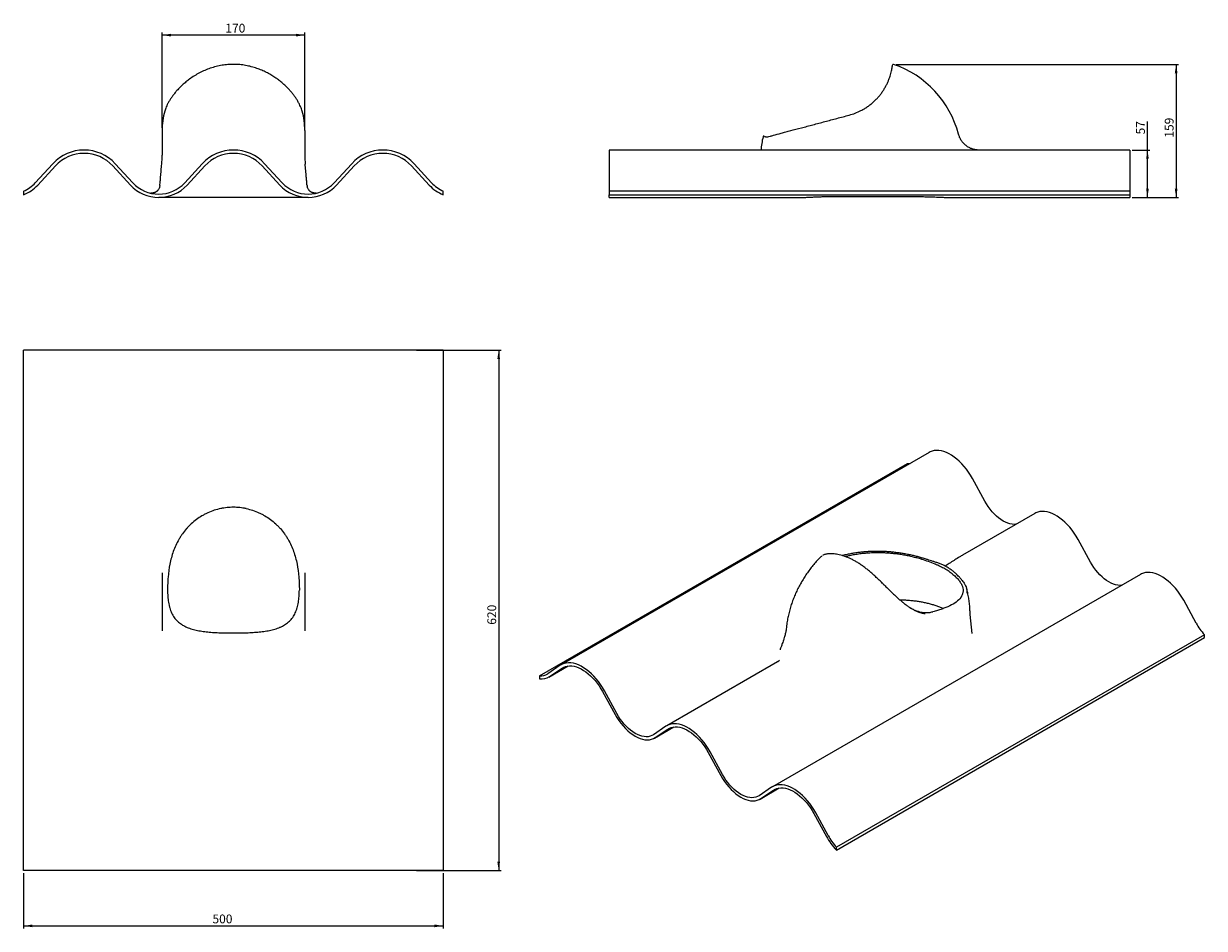
# Model space of a CAD drawing. Units: millimetres. Extents: x 68 to 537, y 35 to 395.
import ezdxf

# ---------------------------------------------------------------- set-up
doc = ezdxf.new("R2010")
doc.units = ezdxf.units.MM
doc.styles.add('SLDTEXTSTYLE0', font='TXT', dxfattribs={"width": 0.75})
doc.dimstyles.new('SLDDIMSTYLE0', dxfattribs={"dimtxt": 3.5, "dimasz": 3.5, "dimexe": 0, "dimexo": 0.0625, "dimgap": 0.875, "dimtad": 1, "dimlfac": 3, "dimrnd": 1e-09, "dimzin": 12, "dimdsep": 46, "dimtxsty": 'SLDTEXTSTYLE0', "dimsah": 1, "dimcen": 0.09, "dimadec": 0, "dimazin": 3, "dimtfac": 1, "dimtofl": 0, "dimtmove": 0, "dimatfit": 3, "dimfxl": 0, "dimfrac": 2, "dimtolj": 1, "dimtzin": 12, "dimarcsym": 0})
doc.dimstyles.new('SLDDIMSTYLE1', dxfattribs={"dimtxt": 3.5, "dimasz": 3.5, "dimexe": 0, "dimexo": 0.0625, "dimgap": 0.875, "dimtad": 1, "dimdec": 0, "dimlfac": 3, "dimrnd": 1e-09, "dimzin": 12, "dimdsep": 46, "dimtxsty": 'SLDTEXTSTYLE0', "dimsah": 1, "dimcen": 0.09, "dimadec": 0, "dimazin": 3, "dimtfac": 1, "dimtdec": 0, "dimtofl": 0, "dimtmove": 0, "dimatfit": 3, "dimfxl": 0, "dimfrac": 2, "dimtolj": 1, "dimtzin": 12, "dimarcsym": 0})

# ---------------------------------------------------------------- blocks, each defined once
blk = doc.blocks.new('_D')
at = {"color": 7, "linetype": 'Continuous', "lineweight": 18}
for p, q in [((123.26, 353.37), (123.26, 391.19)), ((179.92, 390.19), (123.26, 390.19)), ((179.92, 353.37), (179.92, 391.19))]:
    blk.add_line(p, q, dxfattribs=at)
for points in [[(123.26, 390.19), (126.76, 389.66), (126.76, 390.73)], [(179.92, 390.19), (176.42, 390.73), (176.42, 389.66)]]:
    blk.add_solid(points, dxfattribs=at)
at = {"color": 7, "linetype": 'Continuous', "lineweight": 18, "insert": (148.36, 394.71), "char_height": 3.5, "attachment_point": 1, "style": 'SLDTEXTSTYLE0'}
blk.add_mtext('170', dxfattribs=at)
blk = doc.blocks.new('_D_1')
at = {"color": 7, "linetype": 'Continuous', "lineweight": 18}
for p, q in [((414.72, 378.57), (526.94, 378.57)), ((525.94, 378.57), (525.94, 325.7)), ((508.51, 325.7), (526.94, 325.7))]:
    blk.add_line(p, q, dxfattribs=at)
for points in [[(525.94, 378.57), (525.4, 375.07), (526.48, 375.07)], [(525.94, 325.7), (526.48, 329.2), (525.4, 329.2)]]:
    blk.add_solid(points, dxfattribs=at)
at = {"color": 7, "linetype": 'Continuous', "lineweight": 18, "insert": (521.43, 349.46), "char_height": 3.5, "attachment_point": 1, "rotation": 90, "style": 'SLDTEXTSTYLE0'}
blk.add_mtext('159', dxfattribs=at)
blk = doc.blocks.new('_D_2')
at = {"color": 7, "linetype": 'Continuous', "lineweight": 18}
for p, q in [((514.55, 344.56), (514.55, 355.92)), ((508.51, 344.56), (515.55, 344.56)), ((514.55, 325.7), (514.55, 344.56)), ((508.51, 325.7), (515.55, 325.7))]:
    blk.add_line(p, q, dxfattribs=at)
for points in [[(514.55, 344.56), (514.01, 341.06), (515.08, 341.06)], [(514.55, 325.7), (515.08, 329.2), (514.01, 329.2)]]:
    blk.add_solid(points, dxfattribs=at)
at = {"color": 7, "linetype": 'Continuous', "lineweight": 18, "insert": (510.03, 350.75), "char_height": 3.5, "attachment_point": 1, "rotation": 90, "style": 'SLDTEXTSTYLE0'}
blk.add_mtext('57', dxfattribs=at)
blk = doc.blocks.new('_D_3')
at = {"color": 7, "linetype": 'Continuous', "lineweight": 18}
for p, q in [((68.26, 57.38), (68.26, 35.38)), ((234.92, 57.38), (234.92, 35.38)), ((68.26, 36.38), (234.92, 36.38))]:
    blk.add_line(p, q, dxfattribs=at)
for points in [[(68.26, 36.38), (71.76, 35.84), (71.76, 36.92)], [(234.92, 36.38), (231.42, 36.92), (231.42, 35.84)]]:
    blk.add_solid(points, dxfattribs=at)
at = {"color": 7, "linetype": 'Continuous', "lineweight": 18, "insert": (143.25, 40.89), "char_height": 3.5, "attachment_point": 1, "style": 'SLDTEXTSTYLE0'}
blk.add_mtext('500', dxfattribs=at)
blk = doc.blocks.new('_D_4')
at = {"color": 7, "linetype": 'Continuous', "lineweight": 18}
for p, q in [((224.3, 265.05), (257.92, 265.05)), ((256.92, 265.05), (256.92, 58.38)), ((224.3, 58.38), (257.92, 58.38))]:
    blk.add_line(p, q, dxfattribs=at)
for points in [[(256.92, 265.05), (256.38, 261.55), (257.46, 261.55)], [(256.92, 58.38), (257.46, 61.88), (256.38, 61.88)]]:
    blk.add_solid(points, dxfattribs=at)
at = {"color": 7, "linetype": 'Continuous', "lineweight": 18, "insert": (252.41, 156), "char_height": 3.5, "attachment_point": 1, "rotation": 90, "style": 'SLDTEXTSTYLE0'}
blk.add_mtext('620', dxfattribs=at)

msp = doc.modelspace()

# ---------------------------------------------------------------- linework, layer by layer
at = {"color": 7, "linetype": 'Continuous', "lineweight": 25}
for p, q in [((123.2561, 352.3699), (123.2561, 342.4497)), ((179.9227, 352.3699), (179.9227, 342.4497)), ((507.5054, 344.5569), (300.8387, 344.5569)), ((300.8387, 344.5569), (300.8387, 339.1362)), ((507.5054, 344.5569), (507.5054, 339.1362)), ((79.8822, 339.1362), (72.8805, 331.5448)), ((73.8606, 330.6409), (80.8623, 338.2322)), ((103.6498, 338.2322), (110.6515, 330.6409)), ((111.6316, 331.5448), (104.6299, 339.1362)), ((139.2156, 339.1362), (132.2139, 331.5448)), ((133.194, 330.6409), (140.1957, 338.2322)), ((162.9832, 338.2322), (169.9848, 330.6409)), ((170.9649, 331.5448), (163.9633, 339.1362)), ((198.5489, 339.1362), (191.5472, 331.5448)), ((192.5273, 330.6409), (199.529, 338.2322)), ((222.3165, 338.2322), (229.3182, 330.6409)), ((230.2983, 331.5448), (223.2966, 339.1362)), ((300.8387, 339.1362), (300.8387, 331.5448)), ((507.5054, 339.1362), (507.5054, 331.5448)), ((68.2561, 328.2346), (68.2561, 326.7887)), ((122.3613, 330.4761), (122.2972, 330.155)), ((180.8175, 330.4761), (180.8816, 330.155)), ((234.9227, 326.7887), (234.9227, 328.2346)), ((300.8387, 331.5448), (300.8387, 328.2346)), ((300.8387, 328.2346), (300.8387, 326.7887)), ((507.5054, 328.2346), (300.8387, 328.2346)), ((507.5054, 331.5448), (507.5054, 328.2346)), ((507.5054, 328.2346), (507.5054, 326.7887)), ((300.8387, 326.7887), (507.5054, 326.7887)), ((300.8387, 325.7032), (300.8387, 326.7887)), ((300.8387, 325.7032), (375.6973, 325.7032)), ((389.1721, 326.107), (412.5054, 326.107)), ((412.5054, 326.107), (416.1621, 326.107)), ((436.7447, 325.7032), (507.5054, 325.7032)), ((507.5054, 326.7887), (507.5054, 325.7032)), ((68.2561, 58.3788), (68.2561, 265.0455)), ((72.8805, 265.0455), (68.2561, 265.0455)), ((79.8822, 265.0455), (72.8805, 265.0455)), ((104.6299, 265.0455), (79.8822, 265.0455)), ((111.6316, 265.0455), (104.6299, 265.0455)), ((132.2139, 265.0455), (111.6316, 265.0455)), ((139.2156, 265.0455), (132.2139, 265.0455)), ((163.9633, 265.0455), (139.2156, 265.0455)), ((170.9649, 265.0455), (163.9633, 265.0455)), ((191.5472, 265.0455), (170.9649, 265.0455)), ((198.5489, 265.0455), (191.5472, 265.0455)), ((223.2966, 265.0455), (198.5489, 265.0455)), ((230.2983, 265.0455), (223.2966, 265.0455)), ((234.9227, 265.0455), (230.2983, 265.0455)), ((234.9227, 265.0455), (234.9227, 58.3788)), ((427.8593, 224.4431), (281.7239, 140.0809)), ((273.1693, 135.7166), (419.3047, 220.0788)), ((449.9759, 205.0756), (445.0249, 214.1324)), ((469.8143, 200.223), (441.1373, 183.6681)), ((491.9309, 180.8555), (486.9799, 189.9123)), ((440.9709, 183.5609), (440.5481, 183.3003)), ((441.11, 183.6523), (441.1377, 183.6676)), ((435.8122, 180.3348), (434.1691, 179.3035)), ((123.2561, 176.5807), (123.2561, 153.5103)), ((179.9227, 176.5807), (179.9227, 153.5103)), ((511.7693, 176.0029), (365.6339, 91.6407)), ((440.6713, 173.9798), (440.5766, 174.0842)), ((440.5849, 174.0935), (440.5973, 174.0798)), ((533.8859, 156.6354), (528.9349, 165.6922)), ((444.0804, 161.3304), (444.0746, 161.4589)), ((444.976, 152.555), (444.1757, 160.0094)), ((537.1559, 152.0448), (391.0204, 67.6826)), ((391.0204, 66.502), (537.1559, 150.8642)), ((537.1559, 150.8642), (537.1559, 152.0448)), ((369.9911, 149.7417), (370.0034, 149.7786)), ((367.6061, 141.2194), (323.6789, 115.8608)), ((368.4313, 141.7784), (367.8287, 141.3062)), ((281.3902, 139.8724), (276.4393, 136.5318)), ((276.8284, 135.2036), (284.4519, 139.6046)), ((277.1324, 135.3936), (282.0833, 138.7341)), ((273.1693, 135.7166), (273.1693, 134.536)), ((298.1965, 129.4322), (303.1474, 120.3754)), ((303.8405, 120.7135), (298.8895, 129.7702)), ((323.3452, 115.6523), (318.3943, 112.3117)), ((318.7834, 110.9835), (326.4069, 115.3845)), ((319.0874, 111.1735), (324.0383, 114.514)), ((340.1515, 105.2121), (345.1024, 96.1553)), ((345.7955, 96.4934), (340.8445, 105.5501)), ((365.3002, 91.4321), (360.3493, 88.0916)), ((360.7384, 86.7634), (368.3619, 91.1644)), ((361.0424, 86.9534), (365.9933, 90.2939)), ((382.1065, 80.992), (387.0574, 71.9352)), ((387.7505, 72.2732), (382.7995, 81.33)), ((391.0204, 66.502), (391.0204, 67.6826)), ((72.8805, 58.3788), (68.2561, 58.3788)), ((79.8822, 58.3788), (72.8805, 58.3788)), ((104.6299, 58.3788), (79.8822, 58.3788)), ((111.6316, 58.3788), (104.6299, 58.3788)), ((132.2139, 58.3788), (111.6316, 58.3788)), ((139.2156, 58.3788), (132.2139, 58.3788)), ((163.9633, 58.3788), (139.2156, 58.3788)), ((170.9649, 58.3788), (163.9633, 58.3788)), ((191.5472, 58.3788), (170.9649, 58.3788)), ((198.5489, 58.3788), (191.5472, 58.3788)), ((223.2966, 58.3788), (198.5489, 58.3788)), ((230.2983, 58.3788), (223.2966, 58.3788)), ((234.9227, 58.3788), (230.2983, 58.3788))]:
    msp.add_line(p, q, dxfattribs=at)
at = {"color": 7, "linetype": 'Continuous', "lineweight": 25, "flags": 128}
for points in [[(445.0249, 214.1324), (444.2913, 215.3979), (443.4971, 216.6216), (442.6484, 217.7943), (441.7516, 218.9071), (440.8134, 219.9516), (439.841, 220.92), (438.8416, 221.8049), (437.8229, 222.5996), (436.7925, 223.2981), (435.7581, 223.8953), (434.7277, 224.3864), (433.7089, 224.7679), (432.7096, 225.0369), (431.7371, 225.1913), (430.799, 225.23), (429.9021, 225.1526), (429.0534, 224.9598), (428.2593, 224.653), (427.8593, 224.4431)], [(462.2835, 195.8755), (461.6367, 195.8448), (460.805, 195.9042), (459.9435, 196.0706), (459.0592, 196.3426), (458.1598, 196.718), (457.2528, 197.1936), (456.3457, 197.7653), (455.4463, 198.4283), (454.5621, 199.1772), (453.7005, 200.0055), (452.8688, 200.9064), (452.074, 201.8722), (451.3228, 202.8948), (450.6214, 203.9656), (449.9759, 205.0756)], [(486.9799, 189.9123), (486.2463, 191.1778), (485.4521, 192.4015), (484.6034, 193.5742), (483.7066, 194.687), (482.7684, 195.7315), (481.796, 196.6999), (480.7966, 197.5848), (479.7779, 198.3795), (478.7475, 199.078), (477.7131, 199.6751), (476.6827, 200.1663), (475.6639, 200.5478), (474.6646, 200.8168), (473.6921, 200.9712), (472.754, 201.0098), (471.8571, 200.9325), (471.0084, 200.7397), (470.2143, 200.4329), (469.8143, 200.223)], [(504.2385, 171.6554), (503.5917, 171.6247), (502.76, 171.6841), (501.8985, 171.8505), (501.0142, 172.1225), (500.1148, 172.4979), (499.2078, 172.9734), (498.3007, 173.5452), (497.4013, 174.2082), (496.5171, 174.9571), (495.6555, 175.7854), (494.8238, 176.6863), (494.029, 177.6521), (493.2778, 178.6747), (492.5764, 179.7455), (491.9309, 180.8555)], [(528.9349, 165.6922), (528.2013, 166.9577), (527.4071, 168.1814), (526.5584, 169.3541), (525.6616, 170.4669), (524.7234, 171.5114), (523.751, 172.4798), (522.7516, 173.3647), (521.7329, 174.1594), (520.7025, 174.8579), (519.6681, 175.455), (518.6377, 175.9462), (517.6189, 176.3277), (516.6196, 176.5967), (515.6471, 176.7511), (514.709, 176.7897), (513.8121, 176.7124), (512.9634, 176.5196), (512.1693, 176.2128), (511.7693, 176.0029)], [(298.8895, 129.7702), (298.1559, 131.0357), (297.3617, 132.2594), (296.513, 133.4321), (295.6162, 134.5449), (294.678, 135.5895), (293.7056, 136.5578), (292.7062, 137.4427), (291.6875, 138.2374), (290.6571, 138.936), (289.6227, 139.5331), (288.5923, 140.0242), (287.5735, 140.4058), (286.5742, 140.6747), (285.6017, 140.8291), (284.6636, 140.8678), (283.7667, 140.7904), (282.918, 140.5976), (282.1239, 140.2908), (281.3902, 139.8724)], [(282.0833, 138.7341), (282.7588, 139.1195), (283.4901, 139.402), (284.2715, 139.5795), (285.0973, 139.6507), (285.9612, 139.6151), (286.8566, 139.473), (287.7768, 139.2253), (288.7149, 138.874), (289.6637, 138.4217), (290.6161, 137.8719), (291.5649, 137.2287), (292.503, 136.4969), (293.4232, 135.6822), (294.3186, 134.7905), (295.1824, 133.8287), (296.0082, 132.804), (296.7897, 131.7242), (297.521, 130.5975), (298.1965, 129.4322)], [(303.1474, 120.3754), (303.8545, 119.1597), (304.6226, 117.9869), (305.4454, 116.8669), (306.3159, 115.8091), (307.2268, 114.8225), (308.1705, 113.9152), (309.1389, 113.095), (310.124, 112.3688), (311.1174, 111.7427), (312.1108, 111.2218), (313.0959, 110.8107), (314.0643, 110.5128), (315.0079, 110.3305), (315.9189, 110.2655), (316.7894, 110.3182), (317.6122, 110.4882), (318.3803, 110.7741), (319.0874, 111.1735)], [(318.3943, 112.3117), (317.7487, 111.947), (317.0474, 111.686), (316.2961, 111.5308), (315.5013, 111.4826), (314.6696, 111.542), (313.8081, 111.7084), (312.9238, 111.9805), (312.0244, 112.3558), (311.1174, 112.8314), (310.2103, 113.4031), (309.3109, 114.0662), (308.4267, 114.815), (307.5651, 115.6434), (306.7334, 116.5442), (305.9386, 117.51), (305.1874, 118.5326), (304.486, 119.6034), (303.8405, 120.7135)], [(340.8445, 105.5501), (340.1109, 106.8156), (339.3167, 108.0393), (338.468, 109.212), (337.5712, 110.3248), (336.633, 111.3694), (335.6606, 112.3377), (334.6612, 113.2226), (333.6425, 114.0173), (332.6121, 114.7159), (331.5777, 115.313), (330.5473, 115.8041), (329.5285, 116.1856), (328.5292, 116.4546), (327.5567, 116.609), (326.6186, 116.6477), (325.7217, 116.5703), (324.873, 116.3775), (324.0789, 116.0707), (323.3452, 115.6523)], [(324.0383, 114.514), (324.7138, 114.8994), (325.4451, 115.1818), (326.2265, 115.3594), (327.0523, 115.4306), (327.9162, 115.395), (328.8116, 115.2528), (329.7318, 115.0052), (330.6699, 114.6539), (331.6187, 114.2016), (332.5711, 113.6518), (333.5199, 113.0086), (334.458, 112.2768), (335.3782, 111.462), (336.2736, 110.5704), (337.1374, 109.6086), (337.9632, 108.5839), (338.7447, 107.5041), (339.476, 106.3773), (340.1515, 105.2121)], [(345.1024, 96.1553), (345.8095, 94.9396), (346.5776, 93.7668), (347.4004, 92.6468), (348.2709, 91.589), (349.1818, 90.6024), (350.1255, 89.6951), (351.0939, 88.8749), (352.079, 88.1487), (353.0724, 87.5226), (354.0658, 87.0017), (355.0509, 86.5906), (356.0193, 86.2927), (356.963, 86.1104), (357.8739, 86.0453), (358.7444, 86.0981), (359.5672, 86.2681), (360.3353, 86.554), (361.0424, 86.9534)], [(360.3493, 88.0916), (359.7038, 87.7269), (359.0024, 87.4659), (358.2511, 87.3106), (357.4563, 87.2625), (356.6246, 87.3219), (355.7631, 87.4883), (354.8788, 87.7604), (353.9794, 88.1357), (353.0724, 88.6113), (352.1653, 89.183), (351.2659, 89.8461), (350.3817, 90.5949), (349.5201, 91.4233), (348.6884, 92.3241), (347.8936, 93.2899), (347.1424, 94.3125), (346.441, 95.3833), (345.7955, 96.4934)], [(382.7995, 81.33), (382.0659, 82.5955), (381.2717, 83.8192), (380.423, 84.9919), (379.5262, 86.1047), (378.588, 87.1493), (377.6156, 88.1176), (376.6162, 89.0025), (375.5975, 89.7972), (374.5671, 90.4958), (373.5327, 91.0929), (372.5023, 91.584), (371.4835, 91.9655), (370.4842, 92.2345), (369.5117, 92.3889), (368.5736, 92.4276), (367.6767, 92.3502), (366.828, 92.1574), (366.0339, 91.8506), (365.3002, 91.4321)], [(365.9933, 90.2939), (366.6688, 90.6793), (367.4001, 90.9617), (368.1815, 91.1393), (369.0073, 91.2105), (369.8712, 91.1749), (370.7666, 91.0327), (371.6868, 90.7851), (372.6249, 90.4338), (373.5737, 89.9815), (374.5261, 89.4317), (375.4749, 88.7885), (376.413, 88.0567), (377.3332, 87.2419), (378.2286, 86.3503), (379.0924, 85.3885), (379.9182, 84.3638), (380.6997, 83.284), (381.431, 82.1572), (382.1065, 80.992)]]:
    msp.add_lwpolyline(points, dxfattribs=at)
at = {"color": 7, "linetype": 'Continuous', "lineweight": 25}
for centre, radius, start, end in [((400.8387, 340.7032), 40, 14.603982, 71.208558), ((151.5894, 352.3699), 28.3333, 164.427222, 180), ((151.5894, 352.3699), 28.3333, 0, 15.571747), ((400.8387, 340.7032), 40, 166.814342, 174.471227), ((92.2561, 327.7236), 16.8333, 42.685952, 137.314048), ((92.2561, 327.7236), 15.5, 42.685952, 137.314048), ((83.2561, 342.4497), 40, 355, 0), ((151.5894, 327.7236), 16.8333, 42.685952, 137.314048), ((151.5894, 327.7236), 15.5, 42.685952, 137.314048), ((219.9227, 342.4497), 40, 180, 185), ((210.9227, 327.7236), 16.8333, 42.685952, 137.314048), ((210.9227, 327.7236), 15.5, 42.685952, 137.314048), ((62.5894, 341.0366), 14, 293.876208, 317.314048), ((62.5894, 341.0366), 15.3333, 291.688806, 317.314048), ((121.9227, 341.0366), 15.3333, 222.685952, 317.314048), ((121.9227, 341.0366), 14, 222.685952, 317.314048), ((181.2561, 341.0366), 15.3333, 222.685952, 317.314048), ((181.2561, 341.0366), 14, 222.685952, 317.314048), ((240.5894, 341.0366), 15.3333, 222.685952, 248.311194), ((240.5894, 341.0366), 14, 222.685952, 246.123792), ((419.7187, 226.049), 5.9845, 266.033196, 275.847704), ((427.1301, 181.8169), 0.0477, 79.989411, 142.253009), ((554.451, 167.8243), 23.4119, 208.549422, 222.376392), ((273.6283, 140.8415), 5.1454, 264.882057, 303.114132), ((274.0116, 140.2292), 5.7552, 261.584437, 302.836815), ((409.4058, 84.0743), 25.4324, 208.509748, 223.704749), ((408.3156, 83.4622), 23.4119, 208.549422, 222.376392)]:
    msp.add_arc(centre, radius, start, end, dxfattribs=at)
for points, knots in [([(178.8806, 359.9755), (178.8751, 359.9977), (178.8087, 360.2689), (178.6018, 360.8805), (178.2425, 361.8021), (177.7737, 362.8089), (177.1901, 363.8891), (176.5125, 364.9866), (175.7628, 366.0665), (174.9529, 367.1214), (174.0525, 368.1839), (173.0474, 369.2623), (171.9445, 370.3356), (170.7382, 371.3986), (169.4524, 372.4208), (168.0126, 373.4495), (166.4197, 374.4555), (164.657, 375.4199), (162.8148, 376.2763), (160.8208, 377.0449), (158.6894, 377.6897), (156.406, 378.1866), (154.0664, 378.4946), (151.7033, 378.6046), (149.356, 378.5139), (147.0181, 378.2288), (144.6908, 377.7436), (142.4138, 377.0689), (140.2234, 376.2231), (138.1099, 375.2165), (136.0691, 374.0471), (134.2583, 372.8238), (132.6851, 371.605), (131.3172, 370.4176), (130.0355, 369.1703), (128.9202, 367.954), (127.9713, 366.8013), (127.1635, 365.7168), (126.4435, 364.6387), (125.8216, 363.5919), (125.3051, 362.602), (124.8786, 361.6649), (124.554, 360.8077), (124.3549, 360.2263), (124.3014, 359.9896), (124.2982, 359.9755)], [0, 0, 0, 0, 0.001987813, 0.024316518, 0.045717619, 0.067117772, 0.08926614, 0.111415308, 0.131035577, 0.15065723, 0.170767054, 0.190878614, 0.212120049, 0.233363322, 0.255034323, 0.276706717, 0.302196427, 0.327687524, 0.353732265, 0.379777343, 0.409108632, 0.438439471, 0.468606478, 0.498773049, 0.528315564, 0.557858431, 0.588264291, 0.618670733, 0.648186966, 0.677702595, 0.708081305, 0.738456769, 0.76227331, 0.786087506, 0.810537359, 0.834983664, 0.855171818, 0.875358322, 0.896111963, 0.916864513, 0.937012022, 0.957159801, 0.97791983, 0.998681134, 1, 1, 1, 1]), ([(396.1052, 358.4244), (396.9026, 358.6632), (398.51, 359.1446), (400.5065, 360.0549), (402.1324, 360.9587), (403.4249, 361.7945), (404.6537, 362.7096), (405.7981, 363.684), (406.8408, 364.6935), (407.792, 365.7325), (408.6557, 366.798), (409.4695, 367.9298), (410.2099, 369.1027), (410.8734, 370.3087), (411.4315, 371.4776), (411.9251, 372.6728), (412.337, 373.8513), (412.6664, 374.9858), (412.9054, 375.9822), (413.0695, 376.8163), (413.1769, 377.4708), (413.2421, 377.9435), (413.2787, 378.2407), (413.2823, 378.274), (413.284, 378.2904)], [0, 0, 0, 0, 0.05710582, 0.11511014, 0.15070849, 0.18630447, 0.22297659, 0.25964797, 0.2952752, 0.33090416, 0.36758008, 0.40425945, 0.44640362, 0.48855381, 0.53189342, 0.57523797, 0.6277146, 0.68019681, 0.73422693, 0.78825861, 0.84096793, 0.89367663, 0.947873, 1, 1, 1, 1]), ([(413.7221, 378.5662), (413.6996, 378.5745), (413.636, 378.5978), (413.5314, 378.5845), (413.4349, 378.5415), (413.3706, 378.4853), (413.3349, 378.4404), (413.323, 378.4141), (413.3208, 378.4092)], [0, 0, 0, 0, 0.15135521, 0.4272666, 0.64045476, 0.81681426, 0.96583681, 1, 1, 1, 1]), ([(363.7454, 349.8142), (364.056, 349.8968), (364.4043, 349.9895), (364.9826, 350.1434), (365.1851, 350.1973), (365.6056, 350.3092), (365.8239, 350.3672), (366.954, 350.6679), (367.9815, 350.9413), (369.4142, 351.3225), (369.7082, 351.4008), (370.3112, 351.5612), (370.6206, 351.6435), (371.5684, 351.8957), (372.2203, 352.0692), (374.2326, 352.6046), (375.6493, 352.9815), (377.5066, 353.4758), (377.8824, 353.5757), (378.6426, 353.778), (379.0259, 353.88), (380.1773, 354.1864), (380.9501, 354.392), (383.2823, 355.0125), (384.8554, 355.4311), (388.0296, 356.2757), (389.6308, 356.7018), (392.0479, 357.3449), (392.8562, 357.56), (394.4773, 357.9913), (395.2902, 358.2076), (396.1052, 358.4244)], [0, 0, 0, 0, 0.0625, 0.0625, 0.09375, 0.09375, 0.125, 0.125, 0.25, 0.25, 0.28125, 0.28125, 0.3125, 0.3125, 0.375, 0.375, 0.5, 0.5, 0.53125, 0.53125, 0.5625, 0.5625, 0.625, 0.625, 0.75, 0.75, 0.875, 0.875, 0.9375, 0.9375, 1, 1, 1, 1]), ([(362.3465, 350.0606), (362.3126, 350.0715), (362.2474, 350.0923), (362.1402, 350.0829), (362.0358, 350.0411), (361.9489, 349.9594), (361.9022, 349.8808), (361.8964, 349.8339), (361.8956, 349.827)], [0, 0, 0, 0, 0.18294117, 0.35194561, 0.54697517, 0.75497557, 0.96411902, 1, 1, 1, 1]), ([(362.4478, 350.0027), (362.4363, 350.0098), (362.4125, 350.0245), (362.5685, 349.9276), (362.8118, 349.8304), (363.178, 349.7308), (363.5557, 349.7863), (363.7454, 349.8142)], [0, 0, 0, 0, 0.18485268, 0.38314215, 0.58142575, 0.78983954, 1, 1, 1, 1]), ([(447.6104, 344.5569), (447.1857, 344.5569), (446.7498, 344.5895), (445.8708, 344.7284), (445.4277, 344.8346), (444.553, 345.1243), (444.1215, 345.3078), (443.2898, 345.7489), (442.8898, 346.0066), (442.1394, 346.5864), (441.7892, 346.9086), (441.1527, 347.6022), (440.8663, 347.9735), (440.3654, 348.7469), (440.1509, 349.1489), (439.7949, 349.9645), (439.6534, 350.3781), (439.5463, 350.789)], [0, 0, 0, 0, 0.125, 0.125, 0.25, 0.25, 0.375, 0.375, 0.5, 0.5, 0.625, 0.625, 0.75, 0.75, 0.875, 0.875, 1, 1, 1, 1]), ([(122.6615, 333.9068), (122.7338, 334.7335), (122.8072, 335.5725), (122.9557, 337.2693), (123.0308, 338.1277), (123.1065, 338.9931)], [0, 0, 0, 0, 0.5, 0.5, 1, 1, 1, 1]), ([(180.5174, 333.9068), (180.445, 334.7335), (180.3716, 335.5725), (180.2232, 337.2693), (180.1481, 338.1277), (180.0724, 338.9931)], [0, 0, 0, 0, 0.5, 0.5, 1, 1, 1, 1]), ([(122.3613, 330.4761), (122.4117, 331.0514), (122.4619, 331.6257), (122.562, 332.7703), (122.612, 333.3408), (122.6615, 333.9068)], [0, 0, 0, 0, 0.5, 0.5, 1, 1, 1, 1]), ([(180.8175, 330.4761), (180.7672, 331.0514), (180.7169, 331.6257), (180.6168, 332.7703), (180.5669, 333.3408), (180.5174, 333.9068)], [0, 0, 0, 0, 0.5, 0.5, 1, 1, 1, 1]), ([(122.3167, 330.1514), (122.2758, 329.9643), (122.2006, 329.62), (121.9991, 329.1295), (121.7638, 328.7415), (121.5192, 328.4458), (121.295, 328.2295), (121.0673, 328.051), (120.8253, 327.8967), (120.5752, 327.7676), (120.3248, 327.6634), (120.0688, 327.5787), (119.7694, 327.5033), (119.4428, 327.451), (119.0987, 327.4274), (118.902, 327.4371), (118.7943, 327.4424)], [0, 0, 0, 0, 0.136474598, 0.251101579, 0.345221105, 0.402954699, 0.450137522, 0.487640681, 0.517575402, 0.546827106, 0.581144689, 0.623407841, 0.675402899, 0.761815842, 0.869546848, 1, 1, 1, 1]), ([(121.5083, 328.5207), (121.4014, 328.4098), (121.1842, 328.1847), (120.8051, 327.9176), (120.4154, 327.706), (120.1473, 327.614), (120.0204, 327.5704)], [0, 0, 0, 0, 0.25809819, 0.52397326, 0.77480054, 1, 1, 1, 1]), ([(184.3845, 327.4424), (184.2768, 327.4371), (184.0801, 327.4274), (183.736, 327.451), (183.4094, 327.5033), (183.1101, 327.5787), (182.854, 327.6634), (182.6036, 327.7676), (182.3535, 327.8967), (182.1116, 328.051), (181.8839, 328.2295), (181.6596, 328.4458), (181.415, 328.7415), (181.1797, 329.1295), (180.9783, 329.62), (180.903, 329.9643), (180.8621, 330.1514)], [0, 0, 0, 0, 0.13045317, 0.23818414, 0.3245972, 0.376592, 0.41885534, 0.45317295, 0.48242469, 0.5123593, 0.54986246, 0.59704536, 0.65477897, 0.74889847, 0.86352539, 1, 1, 1, 1]), ([(183.1908, 327.562), (183.0606, 327.6048), (182.7751, 327.6986), (182.3565, 327.9266), (181.9594, 328.2114), (181.7414, 328.4497), (181.6412, 328.5592)], [0, 0, 0, 0, 0.22013642, 0.482545, 0.76233214, 1, 1, 1, 1]), ([(118.1194, 326.1812), (118.1185, 326.1813), (118.1109, 326.183), (118.1298, 326.1786), (118.1466, 326.1748)], [0, 0, 0, 0, 0.10952228, 1, 1, 1, 1]), ([(135.6719, 325.7032), (134.1696, 325.7032), (132.7342, 325.7032), (130.0329, 325.7032), (128.7671, 325.7032), (126.4367, 325.7032), (125.3722, 325.7032), (123.4712, 325.7032), (122.6347, 325.7032), (121.9227, 325.7032)], [0, 0, 0, 0, 0.25, 0.25, 0.5, 0.5, 0.75, 0.75, 1, 1, 1, 1]), ([(181.2561, 325.7032), (180.5441, 325.7032), (179.7076, 325.7032), (177.8066, 325.7032), (176.7421, 325.7032), (174.4117, 325.7032), (173.1459, 325.7032), (170.4446, 325.7032), (169.0092, 325.7032), (167.507, 325.7032)], [0, 0, 0, 0, 0.25, 0.25, 0.5, 0.5, 0.75, 0.75, 1, 1, 1, 1]), ([(185.0367, 326.1758), (185.0384, 326.1762), (185.0592, 326.1812), (185.058, 326.1809), (185.057, 326.1806)], [0, 0, 0, 0, 0.08341584, 1, 1, 1, 1]), ([(375.873, 325.7004), (375.9676, 325.6991), (376.6446, 325.6901), (377.9447, 325.7257), (379.7759, 325.792), (381.6427, 325.8835), (383.51, 325.9734), (385.3481, 326.0437), (387.1518, 326.0792), (388.4213, 326.0921), (389.0919, 326.0871), (389.1718, 326.0866)], [0, 0, 0, 0, 0.022572077, 0.16159612, 0.30307111, 0.445222822, 0.58546125, 0.721772454, 0.852969821, 0.982482958, 1, 1, 1, 1]), ([(416.1621, 326.107), (417.2316, 326.1058), (419.2845, 326.1036), (422.2304, 326.0895), (424.9122, 326.0547), (427.3318, 325.9969), (429.6454, 325.9268), (431.8071, 325.8404), (433.7758, 325.7638), (435.3708, 325.7126), (436.3242, 325.705), (436.747, 325.7017)], [0, 0, 0, 0, 0.1533327, 0.29433659, 0.42221219, 0.53791425, 0.6421239, 0.75687752, 0.85443712, 0.9354616, 1, 1, 1, 1]), ([(146.5693, 202.1388), (145.6904, 201.9556), (144.8261, 201.7253), (143.1262, 201.1721), (142.2906, 200.8491), (141.0593, 200.2937), (140.6523, 200.0965), (139.8555, 199.6833), (139.4644, 199.4667), (138.3129, 198.7879), (137.574, 198.2966), (136.1521, 197.2384), (135.4693, 196.6715), (134.4872, 195.7641), (134.1668, 195.4519), (133.5468, 194.8154), (133.2462, 194.4902), (132.3723, 193.4945), (131.8264, 192.8039), (131.0605, 191.7295), (130.8141, 191.3649), (130.4575, 190.8085), (130.3408, 190.6215), (130.1118, 190.2442), (129.9992, 190.0537), (129.0095, 188.3312), (128.2921, 186.745), (127.1256, 183.4813), (126.6774, 181.8035), (126.0008, 178.3735), (125.7782, 176.6564), (125.5638, 174.0789), (125.5125, 173.2193), (125.4446, 171.4996), (125.428, 170.6395), (125.4277, 169.779)], [0, 0, 0, 0, 0.0625, 0.0625, 0.125, 0.125, 0.15625, 0.15625, 0.1875, 0.1875, 0.25, 0.25, 0.3125, 0.3125, 0.34375, 0.34375, 0.375, 0.375, 0.4375, 0.4375, 0.46875, 0.46875, 0.484375, 0.484375, 0.5, 0.5, 0.625, 0.625, 0.75, 0.75, 0.875, 0.875, 0.9375, 0.9375, 1, 1, 1, 1]), ([(156.6095, 202.1388), (156.1944, 202.2253), (155.7743, 202.2997), (154.9366, 202.4249), (154.5178, 202.476), (153.2618, 202.5975), (152.4248, 202.6366), (150.7514, 202.6366), (149.9151, 202.5974), (148.661, 202.476), (148.243, 202.425), (147.6163, 202.3314), (147.4074, 202.2973), (147.0941, 202.2416), (146.9897, 202.2223), (146.833, 202.1921), (146.7808, 202.1818), (146.675, 202.1606), (146.6221, 202.1498), (146.5693, 202.1388)], [0, 0, 0, 0, 0.125, 0.125, 0.25, 0.25, 0.5, 0.5, 0.75, 0.75, 0.875, 0.875, 0.9375, 0.9375, 0.96875, 0.96875, 0.984375, 0.984375, 1, 1, 1, 1]), ([(156.6095, 202.1388), (157.4884, 201.9556), (158.3527, 201.7253), (160.0526, 201.1721), (160.8882, 200.8491), (162.1195, 200.2937), (162.5266, 200.0965), (163.3234, 199.6833), (163.7144, 199.4667), (164.8659, 198.7879), (165.6049, 198.2966), (167.0267, 197.2384), (167.7096, 196.6715), (168.6916, 195.7641), (169.012, 195.4519), (169.632, 194.8154), (169.9326, 194.4902), (170.8066, 193.4945), (171.3524, 192.8039), (172.1183, 191.7295), (172.3648, 191.3649), (172.7213, 190.8085), (172.838, 190.6215), (173.0671, 190.2442), (173.1796, 190.0537), (174.1693, 188.3312), (174.8868, 186.745), (176.0532, 183.4813), (176.5014, 181.8035), (177.178, 178.3735), (177.4007, 176.6564), (177.615, 174.0789), (177.6664, 173.2193), (177.7343, 171.4996), (177.7509, 170.6395), (177.7511, 169.779)], [0, 0, 0, 0, 0.0625, 0.0625, 0.125, 0.125, 0.15625, 0.15625, 0.1875, 0.1875, 0.25, 0.25, 0.3125, 0.3125, 0.34375, 0.34375, 0.375, 0.375, 0.4375, 0.4375, 0.46875, 0.46875, 0.484375, 0.484375, 0.5, 0.5, 0.625, 0.625, 0.75, 0.75, 0.875, 0.875, 0.9375, 0.9375, 1, 1, 1, 1]), ([(385.2549, 183.3471), (385.1138, 183.215), (384.4721, 182.6145), (383.3913, 181.4729), (382.0165, 179.9243), (380.7119, 178.3051), (379.4746, 176.627), (378.309, 174.8924), (377.2168, 173.1051), (376.2003, 171.2677), (375.2617, 169.3827), (374.4039, 167.4523), (373.6298, 165.4786), (372.9432, 163.4642), (372.3488, 161.4125), (371.8494, 159.3285), (371.458, 157.2187), (371.2449, 155.7509), (371.1725, 154.9882), (371.1676, 154.9367)], [0, 0, 0, 0, 0.01803039, 0.0819416, 0.14601532, 0.21017496, 0.27438706, 0.33865621, 0.40301975, 0.46753905, 0.53227826, 0.59730037, 0.66267572, 0.72845435, 0.79465273, 0.86124163, 0.92813376, 0.99514927, 1, 1, 1, 1]), ([(409.5568, 172.2465), (409.3547, 172.4452), (408.762, 173.028), (407.7655, 173.9852), (406.5619, 175.1095), (405.3392, 176.2087), (404.1093, 177.2648), (402.8756, 178.2671), (401.6415, 179.2058), (400.4103, 180.0715), (399.1859, 180.8563), (397.9732, 181.551), (396.7748, 182.1568), (395.5929, 182.6798), (394.427, 183.1242), (393.2846, 183.4907), (392.176, 183.7795), (391.1116, 183.9916), (390.1021, 184.1288), (389.1565, 184.1934), (388.2973, 184.1892), (387.529, 184.1287), (386.8504, 184.022), (386.2686, 183.873), (385.8468, 183.7256), (385.6576, 183.6127), (385.5933, 183.5743)], [0, 0, 0, 0, 0.0217991, 0.06394613, 0.10748611, 0.1513278, 0.19539161, 0.2395811, 0.28377339, 0.32786483, 0.37177845, 0.41539057, 0.45838751, 0.50154929, 0.54506276, 0.5888648, 0.63287269, 0.67698908, 0.7210835, 0.76505386, 0.80857426, 0.85085964, 0.89345659, 0.93597994, 0.97821639, 1, 1, 1, 1]), ([(427.1326, 181.8584), (426.9813, 181.9111), (426.3327, 182.1372), (425.1483, 182.5018), (423.5874, 182.9486), (422.0024, 183.3532), (420.4025, 183.7172), (418.7855, 184.0411), (417.1487, 184.3259), (415.4925, 184.571), (413.8243, 184.7747), (412.1523, 184.9353), (410.4858, 185.0514), (408.8348, 185.1217), (407.2057, 185.1454), (405.5891, 185.1241), (403.9733, 185.0577), (402.3482, 184.9449), (400.7129, 184.7843), (399.0656, 184.5743), (397.4018, 184.3136), (395.7023, 183.9938), (394.3323, 183.7114), (393.547, 183.5185), (393.3297, 183.4651)], [0, 0, 0, 0, 0.01322363, 0.05669081, 0.10016491, 0.14355443, 0.18677366, 0.23007082, 0.27394809, 0.31839665, 0.36338522, 0.4088577, 0.45473493, 0.50091731, 0.54723883, 0.59397057, 0.64219035, 0.69198996, 0.74360881, 0.79728581, 0.85326474, 0.91188561, 0.97561596, 1, 1, 1, 1]), ([(430.1988, 180.0528), (429.3644, 180.3955), (427.6829, 181.0863), (425.2534, 181.887), (423.0522, 182.5155), (421.1054, 182.9996), (419.1176, 183.4239), (417.1573, 183.7749), (415.2553, 184.0537), (413.4082, 184.2685), (411.5694, 184.4258), (409.5119, 184.5389), (407.2732, 184.579), (404.8676, 184.5201), (402.5383, 184.3619), (400.3078, 184.1163), (398.1945, 183.7965), (396.2884, 183.4432), (395.1146, 183.176), (394.5801, 183.0544)], [0, 0, 0, 0, 0.07337186, 0.14786431, 0.19780958, 0.24775611, 0.29905293, 0.35035175, 0.39737667, 0.44440343, 0.49238189, 0.54036287, 0.60696275, 0.67357453, 0.74200699, 0.81045425, 0.87728308, 0.94412243, 1, 1, 1, 1]), ([(440.5431, 183.3096), (440.3573, 183.1926), (439.5209, 182.666), (438.6774, 182.1357), (438.0213, 181.7232)], [0, 0, 0, 0, 0.2221663, 1, 1, 1, 1]), ([(440.5952, 174.0776), (440.5905, 174.0829), (440.4827, 174.2046), (440.2036, 174.5243), (439.7219, 175.0461), (439.0862, 175.7048), (438.2918, 176.4615), (437.3477, 177.2674), (436.2628, 178.0807), (435.0955, 178.8295), (433.8804, 179.4756), (432.6087, 180.0425), (431.3025, 180.5373), (430.0327, 180.9558), (428.8588, 181.3168), (427.9117, 181.6086), (427.3395, 181.7951), (427.1374, 181.861)], [0, 0, 0, 0, 0.00192965, 0.04398574, 0.09758052, 0.16395674, 0.23585763, 0.31860498, 0.40671485, 0.49540701, 0.58048433, 0.66559767, 0.75429779, 0.83462081, 0.90262239, 0.96560101, 1, 1, 1, 1]), ([(437.2983, 175.9544), (437.066, 176.1403), (436.8215, 176.3319), (436.3177, 176.7123), (436.0577, 176.9017), (435.2555, 177.461), (434.6913, 177.8212), (433.508, 178.5043), (432.8889, 178.8271), (431.9163, 179.2925), (431.5847, 179.4447), (431.0753, 179.6718), (430.9035, 179.7473), (430.6426, 179.861), (430.5551, 179.8989), (430.423, 179.9561), (430.3788, 179.9752), (430.289, 180.014), (430.2439, 180.0334), (430.1988, 180.0528)], [0, 0, 0, 0, 0.125, 0.125, 0.25, 0.25, 0.5, 0.5, 0.75, 0.75, 0.875, 0.875, 0.9375, 0.9375, 0.96875, 0.96875, 0.984375, 0.984375, 1, 1, 1, 1]), ([(438.0231, 181.7241), (437.9353, 181.6689), (437.1996, 181.2064), (436.4622, 180.7431), (435.8128, 180.3351)], [0, 0, 0, 0, 0.119300661, 1, 1, 1, 1]), ([(437.2983, 175.9544), (437.7902, 175.5606), (438.2386, 175.1638), (439.0494, 174.3643), (439.4119, 173.9616), (439.8898, 173.3529), (440.0382, 173.1491), (440.3094, 172.7449), (440.4327, 172.5439), (440.767, 171.9443), (440.9421, 171.5488), (441.1993, 170.7664), (441.2813, 170.3794), (441.3341, 169.8052), (441.3399, 169.6148), (441.3282, 169.2402), (441.3107, 169.0554), (441.2247, 168.5085), (441.1224, 168.1538), (440.9042, 167.6361), (440.8206, 167.4659), (440.6794, 167.2141), (440.6296, 167.1307), (440.5248, 166.9652), (440.4697, 166.8829), (439.9515, 166.15), (439.3372, 165.5542), (437.8542, 164.4549), (436.9848, 163.9516), (435.0378, 163.0205), (433.9811, 162.6018), (432.3101, 162.0221), (431.7386, 161.837), (430.5706, 161.4809), (429.9741, 161.3099), (429.3658, 161.1456)], [0, 0, 0, 0, 0.0625, 0.0625, 0.125, 0.125, 0.15625, 0.15625, 0.1875, 0.1875, 0.25, 0.25, 0.3125, 0.3125, 0.34375, 0.34375, 0.375, 0.375, 0.4375, 0.4375, 0.46875, 0.46875, 0.484375, 0.484375, 0.5, 0.5, 0.625, 0.625, 0.75, 0.75, 0.875, 0.875, 0.9375, 0.9375, 1, 1, 1, 1]), ([(440.7193, 173.8959), (441.0903, 173.4405), (441.7443, 172.6376), (442.3415, 171.4966), (442.7034, 170.4685), (442.8692, 169.4947), (442.8153, 168.8802), (442.7902, 168.5943)], [0, 0, 0, 0, 0.25011031, 0.44090877, 0.63171339, 0.82866852, 1, 1, 1, 1]), ([(125.4277, 169.779), (125.4276, 169.3526), (125.4348, 168.9264), (125.464, 168.0876), (125.4858, 167.6743), (125.5746, 166.4525), (125.6642, 165.6618), (125.8541, 164.5119), (125.9267, 164.1347), (126.0513, 163.5779), (126.0955, 163.3939), (126.1894, 163.0289), (126.2391, 162.8481), (126.4999, 161.9597), (126.7495, 161.2925), (127.3383, 160.0395), (127.6776, 159.4539), (128.2602, 158.6336), (128.4675, 158.3691), (128.9025, 157.8653), (129.1303, 157.6256), (129.8444, 156.9402), (130.3616, 156.5285), (131.4793, 155.7838), (132.0691, 155.458), (133.306, 154.8816), (133.9535, 154.6311), (135.3056, 154.1911), (136.0101, 154.0018), (137.1105, 153.7553), (137.4856, 153.6792), (138.2438, 153.5396), (138.6271, 153.476), (139.7895, 153.3011), (140.5811, 153.2057), (142.1974, 153.047), (143.0222, 152.9835), (144.2851, 152.9063), (144.7113, 152.8836), (145.5651, 152.8436), (145.993, 152.8263), (147.2797, 152.7816), (148.1416, 152.761), (149.8734, 152.7339), (150.7434, 152.7275), (152.0545, 152.7277), (152.4925, 152.7295), (153.3707, 152.7364), (153.8117, 152.7416), (155.1238, 152.7628), (155.988, 152.7841), (157.6961, 152.8448), (158.5401, 152.8841), (160.2079, 152.9873), (161.0318, 153.0511), (162.2522, 153.1722), (162.6566, 153.2169), (163.4513, 153.3151), (163.8427, 153.3687), (164.9996, 153.5448), (165.7477, 153.6825), (167.198, 154.0094), (167.9002, 154.1987), (168.9184, 154.5318), (169.2519, 154.6511), (169.7432, 154.8439), (169.9057, 154.9106), (170.2259, 155.0482), (170.3837, 155.1191), (171.1611, 155.4847), (171.7463, 155.8122), (172.8437, 156.5491), (173.3559, 156.9585), (174.0681, 157.6456), (174.2967, 157.8876), (174.7279, 158.3898), (174.9314, 158.6507), (175.5069, 159.4637), (175.844, 160.0461), (176.2845, 160.9846), (176.4204, 161.3084), (176.6086, 161.8109), (176.6688, 161.9812), (176.7838, 162.3276), (176.8388, 162.5038), (177.0988, 163.3917), (177.2616, 164.1298), (177.5144, 165.6605), (177.6045, 166.4531), (177.6787, 167.4784), (177.6916, 167.6855), (177.7136, 168.1008), (177.7226, 168.3091), (177.7442, 168.9358), (177.7512, 169.3561), (177.7511, 169.779)], [0, 0, 0, 0, 0.015625, 0.015625, 0.03125, 0.03125, 0.0625, 0.0625, 0.078125, 0.078125, 0.0859375, 0.0859375, 0.09375, 0.09375, 0.125, 0.125, 0.15625, 0.15625, 0.171875, 0.171875, 0.1875, 0.1875, 0.21875, 0.21875, 0.25, 0.25, 0.28125, 0.28125, 0.3125, 0.3125, 0.328125, 0.328125, 0.34375, 0.34375, 0.375, 0.375, 0.40625, 0.40625, 0.421875, 0.421875, 0.4375, 0.4375, 0.46875, 0.46875, 0.5, 0.5, 0.515625, 0.515625, 0.53125, 0.53125, 0.5625, 0.5625, 0.59375, 0.59375, 0.625, 0.625, 0.640625, 0.640625, 0.65625, 0.65625, 0.6875, 0.6875, 0.71875, 0.71875, 0.734375, 0.734375, 0.7421875, 0.7421875, 0.75, 0.75, 0.78125, 0.78125, 0.8125, 0.8125, 0.828125, 0.828125, 0.84375, 0.84375, 0.875, 0.875, 0.890625, 0.890625, 0.8984375, 0.8984375, 0.90625, 0.90625, 0.9375, 0.9375, 0.96875, 0.96875, 0.9765625, 0.9765625, 0.984375, 0.984375, 1, 1, 1, 1]), ([(409.6291, 172.1404), (410.1084, 171.6707), (411.3671, 170.4369), (413.0376, 168.7992), (414.6392, 167.2898), (415.8221, 166.2181), (416.9732, 165.2282), (418.1003, 164.3185), (419.2416, 163.4698), (420.4194, 162.6792), (421.6215, 161.9749), (422.8588, 161.3662), (424.1019, 160.8917), (425.2403, 160.5692), (425.9522, 160.4745), (426.2544, 160.4343)], [0, 0, 0, 0, 0.08879621, 0.23321201, 0.30684302, 0.38046714, 0.44699092, 0.51350919, 0.58163639, 0.6497582, 0.72219263, 0.79462452, 0.86963767, 0.94465501, 1, 1, 1, 1]), ([(444.0723, 161.4583), (444.0621, 161.8012), (444.0312, 162.8389), (443.87, 164.5607), (443.5829, 166.6101), (443.1673, 168.6179), (442.8395, 169.9785), (442.6187, 170.6578), (442.6071, 170.6935)], [0, 0, 0, 0, 0.10969035, 0.33196823, 0.55294927, 0.7716351, 0.98798608, 1, 1, 1, 1]), ([(416.2158, 165.8881), (416.2287, 165.8882), (416.8156, 165.8926), (417.9758, 165.8489), (419.6881, 165.7524), (421.3847, 165.5926), (423.0588, 165.379), (424.7034, 165.1105), (426.3121, 164.7892), (427.8782, 164.4169), (429.3959, 163.996), (430.8573, 163.5281), (432.253, 163.0235), (433.1257, 162.6544), (433.5567, 162.4723)], [0, 0, 0, 0, 0.00204938, 0.09350604, 0.1849355, 0.27630777, 0.36759484, 0.45876885, 0.54980207, 0.64066768, 0.73133966, 0.82179414, 0.91201027, 1, 1, 1, 1]), ([(420.2511, 162.7898), (420.4476, 162.6732), (421.0797, 162.2982), (422.1428, 161.8006), (423.3739, 161.3327), (424.5322, 161.0243), (425.6281, 160.8421), (426.7199, 160.7806), (427.977, 160.8353), (428.848, 161.0299), (429.3658, 161.1456)], [0, 0, 0, 0, 0.062439, 0.2008321, 0.33922711, 0.45809188, 0.57696343, 0.69899325, 0.82102998, 1, 1, 1, 1]), ([(444.1701, 160.0319), (444.1281, 160.4042), (444.0794, 160.8371), (444.0813, 161.2762), (444.0816, 161.3377)], [0, 0, 0, 0, 0.86008057, 1, 1, 1, 1]), ([(371.1601, 154.9226), (371.1184, 154.5629), (371.0184, 153.7001), (370.7477, 152.3426), (370.3976, 150.9814), (370.1021, 150.1482), (369.9745, 149.7883)], [0, 0, 0, 0, 0.205824284, 0.493678474, 0.781305582, 1, 1, 1, 1]), ([(369.9639, 149.7512), (369.9326, 149.6633), (369.7791, 149.2316), (369.4872, 148.4104), (369.0714, 147.2386), (368.7893, 146.4253), (368.6506, 146.0254)], [0, 0, 0, 0, 0.06997377, 0.34370591, 0.67726398, 1, 1, 1, 1]), ([(367.8389, 141.2999), (367.8084, 141.2945), (367.6956, 141.2748), (367.6485, 141.2348), (367.6141, 141.2056)], [0, 0, 0, 0, 0.27033118, 1, 1, 1, 1])]:
    msp.add_open_spline(points, degree=3, knots=knots, dxfattribs=at)
for points in [[(141.0078, 325.7032), (139.1625, 325.7032), (137.3743, 325.7032), (135.6719, 325.7032)], [(142.6675, 325.7032), (142.1098, 325.7032), (141.5563, 325.7032), (141.0078, 325.7032)], [(144.4566, 325.7032), (143.8561, 325.7032), (143.2594, 325.7032), (142.6675, 325.7032)], [(145.4741, 325.7032), (145.1338, 325.7032), (144.7946, 325.7032), (144.4566, 325.7032)], [(146.0187, 325.7032), (145.8369, 325.7032), (145.6553, 325.7032), (145.4741, 325.7032)], [(149.0693, 325.7032), (148.0472, 325.7032), (147.0288, 325.7032), (146.0187, 325.7032)], [(151.5894, 325.7032), (150.7485, 325.7032), (149.9077, 325.7032), (149.0693, 325.7032)], [(154.1095, 325.7032), (153.2711, 325.7032), (152.4303, 325.7032), (151.5894, 325.7032)], [(157.16, 325.7032), (156.1499, 325.7032), (155.1316, 325.7032), (154.1096, 325.7032)], [(157.7048, 325.7032), (157.5235, 325.7032), (157.342, 325.7032), (157.1602, 325.7032)], [(158.7223, 325.7032), (158.3843, 325.7032), (158.045, 325.7032), (157.7048, 325.7032)], [(160.5114, 325.7032), (159.9194, 325.7032), (159.3228, 325.7032), (158.7223, 325.7032)], [(162.171, 325.7032), (161.6225, 325.7032), (161.0691, 325.7032), (160.5114, 325.7032)], [(167.507, 325.7032), (165.8045, 325.7032), (164.0163, 325.7032), (162.171, 325.7032)]]:
    msp.add_open_spline(points, degree=3, dxfattribs=at)

# ---------------------------------------------------------------- dimensions: what is measured, and where the dimension line sits
at = {"color": 7, "linetype": 'Continuous', "lineweight": 18}
dim = msp.add_linear_dim(base=(123.2561, 390.195), p1=(179.9227, 352.3699), p2=(123.2561, 352.3699), dimstyle='SLDDIMSTYLE0', dxfattribs=at)
dim.commit()
dim.dimension.update_dxf_attribs({"geometry": '_D', "text_midpoint": (152.2375, 390.195), "dimtype": 160})
for base, p1, p2, angle, dimstyle, picture, middle in [((525.941, 325.7032), (413.7237, 378.5711), (507.5054, 325.7032), 90, 'SLDDIMSTYLE1', '_D_1', (525.941, 353.3381)), ((514.5453, 344.5569), (507.5054, 325.7032), (507.5054, 344.5569), 90, 'SLDDIMSTYLE1', '_D_2', (514.5453, 353.3381)), ((256.9227, 58.3788), (223.2966, 265.0455), (223.2966, 58.3788), 90, 'SLDDIMSTYLE0', '_D_4', (256.9227, 159.8837)), ((234.9227, 36.3788), (68.2561, 58.3788), (234.9227, 58.3788), 0, 'SLDDIMSTYLE0', '_D_3', (147.1321, 36.3788))]:
    dim = msp.add_linear_dim(base=base, p1=p1, p2=p2, angle=angle, dimstyle=dimstyle, dxfattribs=at)
    dim.commit()
    dim.dimension.update_dxf_attribs({"geometry": picture, "text_midpoint": middle, "dimtype": 160})

doc.saveas('drawing.dxf')
